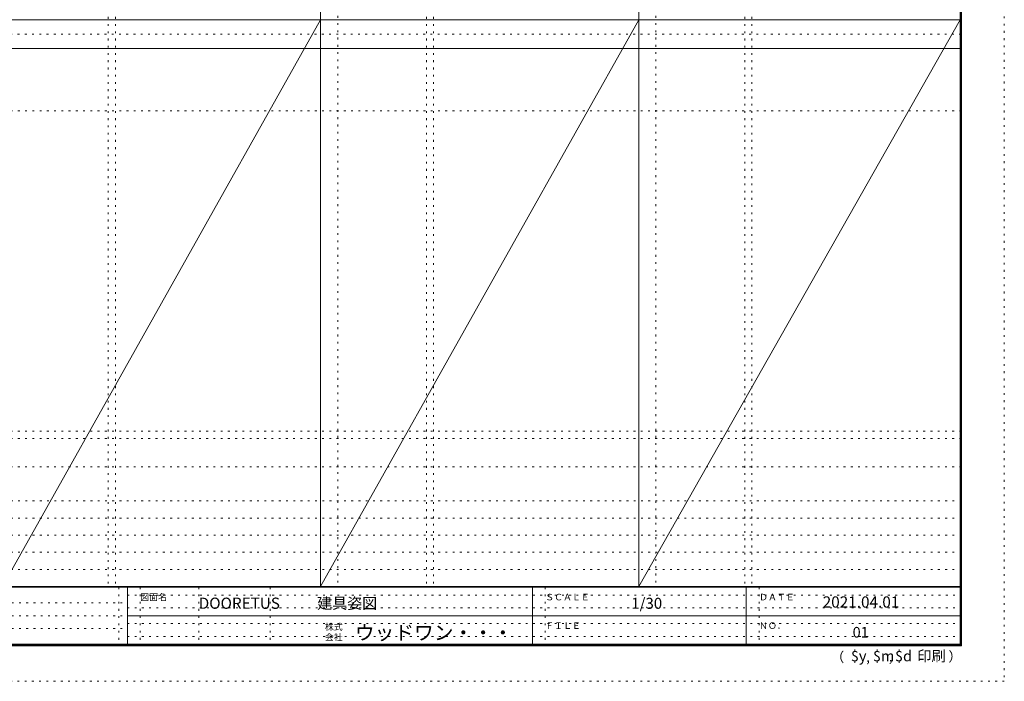
# Model space of a CAD drawing. Units: millimetres. Extents: x -6300 to 6000, y -4455 to 4425.
# Drawn here: x -906 to 6000, y -4455 to 186 of the extents above; entities that cross this region are included whole.
import ezdxf

# ---------------------------------------------------------------- set-up
doc = ezdxf.new("R2010")
doc.units = ezdxf.units.MM
doc.header["$LTSCALE"] = 30
doc.linetypes.add('JWW_HOJO', pattern=[1.693333, -1.27, 0.423333])
for name, color, linetype in [('0-0_補助線', 7, 'Continuous'), ('F-0_補助線', 7, 'Continuous'), ('F-1_枠', 7, 'Continuous'), ('F-A_文字', 7, 'Continuous')]:
    doc.layers.add(name, color=color, linetype=linetype)

msp = doc.modelspace()

# ---------------------------------------------------------------- linework, layer by layer
at = {"layer": '0-0_補助線', "color": 120, "linetype": 'JWW_HOJO', "lineweight": 5}
for p, q in [((1324.8, 4175), (1324.8, -3790)), ((3556.4, 4175), (3556.4, -3790)), ((-284.2, 3965), (-284.2, -3790)), ((1947.4, 3965), (1947.4, -3790)), ((4179, 3965), (4179, -3790)), ((-5490, -2751.3), (5700, -2751.3)), ((5700, -3190), (-6000, -3190)), ((5700, -3310), (-6000, -3310)), ((5700, -3430), (-6000, -3430)), ((5700, -3550), (-6000, -3550)), ((5700, -3670), (-6000, -3670))]:
    msp.add_line(p, q, dxfattribs=at)
at = {"layer": '0-0_補助線', "color": 7, "linetype": 'JWW_HOJO', "lineweight": 9}
for p, q in [((-234.2, 3965), (-234.2, -3790)), ((1997.4, 3965), (1997.4, -3790)), ((4229, 3965), (4229, -3790)), ((-5490, -454.3), (5700, -454.3)), ((-5490, -2701.3), (5700, -2701.3)), ((-5490, -2951.3), (5700, -2951.3))]:
    msp.add_line(p, q, dxfattribs=at)
at = {"layer": 'F-0_補助線', "color": 120, "linetype": 'JWW_HOJO', "lineweight": 5}
for p, q in [((6000, 4425), (6000, -4455)), ((6000, -4455), (-6300, -4455))]:
    msp.add_line(p, q, dxfattribs=at)
at = {"layer": 'F-0_補助線', "color": 200, "linetype": 'JWW_HOJO', "lineweight": 20}
msp.add_line((-6000, 84.5), (5690, 84.5), dxfattribs=at)
at = {"layer": 'F-0_補助線', "color": 7, "linetype": 'JWW_HOJO', "lineweight": 9}
for p, q in [((-210, -3795), (-210, -4195)), ((-60, -3795), (-60, -4195)), ((350, -3795), (350, -4195)), ((850, -3795), (850, -4195)), ((2780, -3795), (2780, -4195)), ((4280, -3795), (4280, -4195)), ((-150, -3850), (5690, -3850)), ((-5990, -3905), (-150, -3905)), ((-5990, -3995), (-150, -3995)), ((-150, -3940), (5690, -3940)), ((-150, -4050), (5690, -4050)), ((-5990, -4085), (-150, -4085)), ((-150, -4140), (5690, -4140))]:
    msp.add_line(p, q, dxfattribs=at)
at = {"layer": 'F-1_枠', "color": 200, "linetype": 'Continuous', "lineweight": 20}
for p, q in [((1204.8, 4175), (1204.8, -3790)), ((3436.4, 4175), (3436.4, -3790)), ((5690, 4175), (5690, -4205)), ((5695, 4175), (5695, -4205)), ((5700, 4175), (5700, -4205)), ((-6000, 184.5), (5700, 184.5)), ((-6000, -15.5), (5700, -15.5)), ((5700, -3790), (-6000, -3790)), ((5700, -3795), (-6000, -3795)), ((-150, -3795), (-150, -4195)), ((2690, -3795), (2690, -4195)), ((4190, -3795), (4190, -4195)), ((-150, -3995), (5690, -3995)), ((5700, -4195), (-6000, -4195)), ((5700, -4200), (-6000, -4200)), ((5700, -4205), (-6000, -4205))]:
    msp.add_line(p, q, dxfattribs=at)
at = {"layer": 'F-A_文字', "color": 7, "linetype": 'Continuous', "lineweight": 9}
for p, q in [((-1026.8, -3790), (1204.8, 184.5)), ((1204.8, -3790), (3436.4, 184.5)), ((3436.4, -3790), (5690, 184.5))]:
    msp.add_line(p, q, dxfattribs=at)

# ---------------------------------------------------------------- texts
at = {"layer": 'F-A_文字', "color": 7, "linetype": 'Continuous', "lineweight": 0, "attachment_point": 7}
for s, insert, char_height, width in [('{\\fＭＳ ゴシック|b0|i0|c128|p49;図面名}', (-60, -3887.1), 45.72, 180), ('{\\fＭＳ ゴシック|b0|i0|c128|p49;DOORETUS}', (350, -3946.5), 78.581, 412.5), ('{\\fＭＳ ゴシック|b0|i0|c128|p49;建具姿図}', (1180.4, -3946.4), 77.152, 405), ('{\\fＭＳ ゴシック|b0|i0|c128|p49;ＳＣＡＬＥ}', (2780, -3887.1), 45.72, 300), ('{\\fＭＳ ゴシック|b0|i0|c128|p49;1/30}', (3383.7, -3946.4), 77.152, 202.5), ('{\\fＭＳ ゴシック|b0|i0|c128|p49;ＤＡＴＥ}', (4280, -3887.1), 45.72, 240), ('{\\fＭＳ ゴシック|b0|i0|c128|p49;2021.04.01}', (4726.2, -3938.1), 78.867, 517.5), ('{\\fＭＳ ゴシック|b0|i0|c128|p49;株式}', (1235, -4096.1), 45.72, 120), ('{\\fＭＳ ゴシック|b0|i0|c128|p49;ウッドワン・・・}', (1445, -4164.3), 101.441, 1065), ('{\\fＭＳ ゴシック|b0|i0|c128|p49;ＦＩＬＥ}', (2780, -4087.1), 45.72, 240), ('{\\fＭＳ ゴシック|b0|i0|c128|p49;ＮＯ．}', (4280, -4087.1), 45.72, 180), ('{\\fＭＳ ゴシック|b0|i0|c128|p49;会社}', (1235, -4168.1), 45.72, 120), ('{\\fＭＳ ゴシック|b0|i0|c128|p49;（}', (4784, -4319), 68.58, 90), ('{\\fＭＳ ゴシック|b0|i0|c128|p49;$y}', (4923.9, -4314.8), 74.295, 97.5), ('{\\fＭＳ ゴシック|b0|i0|c128|p49;$m}', (5078.7, -4314.8), 74.295, 97.5), ('{\\fＭＳ ゴシック|b0|i0|c128|p49;$d}', (5233.4, -4314.8), 74.295, 97.5), ('{\\fＭＳ ゴシック|b0|i0|c128|p49;印刷}', (5388.1, -4314.8), 74.295, 195), ('{\\fＭＳ ゴシック|b0|i0|c128|p49;）}', (5608.4, -4314.8), 68.58, 90), ('{\\fＭＳ ゴシック|b0|i0|c128|p49;,}', (5031.3, -4319), 68.58, 45), ('{\\fＭＳ ゴシック|b0|i0|c128|p49;,}', (5190.2, -4316.2), 68.58, 45)]:
    msp.add_mtext(s, dxfattribs=dict(at, insert=insert, char_height=char_height, width=width))
at = {"layer": 'F-A_文字', "color": 7, "linetype": 'Continuous', "lineweight": 9, "insert": (4936.2, -4147.9), "char_height": 74.295, "width": 97.5, "attachment_point": 7}
msp.add_mtext('{\\fＭＳ ゴシック|b0|i0|c128|p49;01}', dxfattribs=at)

doc.saveas('drawing.dxf')
